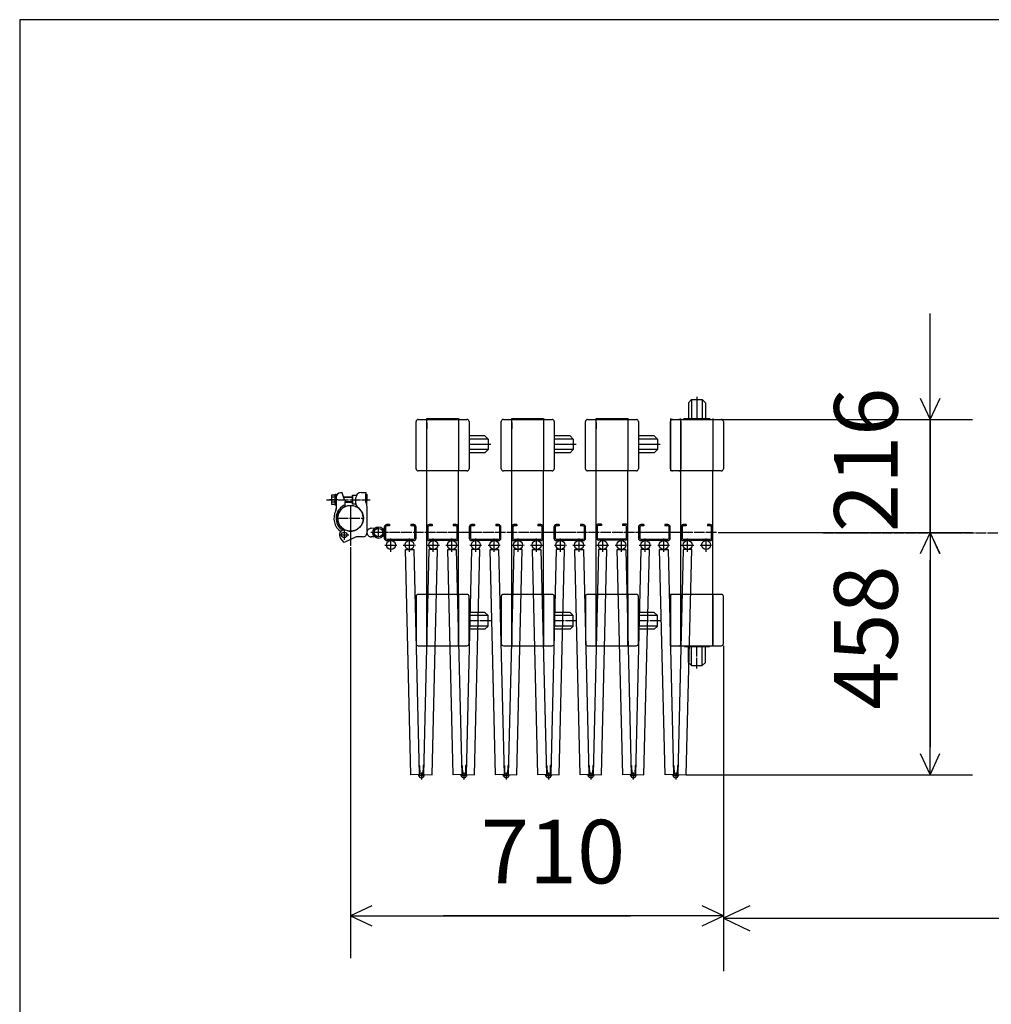
# Model space of a CAD drawing. Extents: x 490 to 14765, y 25 to 9442.
# Drawn here: x 490 to 2324, y 7584 to 9442 of the extents above; entities that cross this region are included whole.
import ezdxf

# ---------------------------------------------------------------- set-up
doc = ezdxf.new("R2010")
doc.units = 0
doc.header["$MEASUREMENT"] = 0
doc.linetypes.add('BORDER', pattern=[22, 20, -1, 0, -1])
doc.layers.get('0').update_dxf_attribs({"linetype": 'CONTINUOUS'})
doc.layers.add('寸法線', color=7, linetype='CONTINUOUS')
doc.layers.add('ﾚｲﾔｰ1', color=7, linetype='CONTINUOUS')
doc.styles.get("Standard").update_dxf_attribs({"font": 'txt', "bigfont": 'extfont'})
doc.dimstyles.new('VELDIM0', dxfattribs={"dimtxt": 119.944447, "dimasz": 40, "dimexe": 80, "dimexo": 0.0625, "dimgap": 0.09, "dimtad": 0, "dimdec": 3, "dimdsep": 46, "dimtxsty": 'STANDARD', "dimcen": 0.09, "dimdle": 200, "dimadec": 0, "dimazin": 0, "dimtfac": 1, "dimtdec": 4, "dimtofl": 0, "dimtmove": 0, "dimatfit": 3, "dimfxl": 1, "dimtolj": 1, "dimtzin": 0, "dimarcsym": 0})
doc.dimstyles.new('VELDIM1', dxfattribs={"dimtxt": 149.930553, "dimasz": 50, "dimexe": 100, "dimexo": 0.0625, "dimgap": 0.09, "dimtad": 0, "dimdec": 3, "dimdsep": 46, "dimtxsty": 'STANDARD', "dimcen": 0.09, "dimdle": 250, "dimadec": 0, "dimazin": 0, "dimtfac": 1, "dimtdec": 4, "dimtofl": 0, "dimtmove": 0, "dimatfit": 3, "dimfxl": 1, "dimtolj": 1, "dimtzin": 0, "dimarcsym": 0})

# ---------------------------------------------------------------- blocks, each defined once
blk = doc.blocks.new('CLUMP37')
at = {"layer": 'ﾚｲﾔｰ1'}
for p, q in [((1738, 8484.9), (1738, 8464.1)), ((1740.3, 8484.9), (1740.3, 8464.1)), ((1748, 8489.5), (1742.6, 8489.5)), ((1748, 8487.2), (1742.6, 8487.2)), ((1748, 8489.5), (1748, 8487.2)), ((1788, 8489.5), (1788, 8487.2)), ((1793.4, 8489.5), (1788, 8489.5)), ((1793.4, 8487.2), (1788, 8487.2)), ((1795.7, 8464.1), (1795.7, 8484.9)), ((1798, 8464.1), (1798, 8484.9)), ((1742.6, 8461.8), (1793.4, 8461.8)), ((1793.4, 8459.5), (1742.6, 8459.5))]:
    blk.add_line(p, q, dxfattribs=at)
for centre, radius, start, end in [((1742.6, 8484.9), 4.6, 90, 180), ((1742.6, 8484.9), 2.3, 90, 180), ((1793.4, 8484.9), 4.6, 0, 90), ((1793.4, 8484.9), 2.3, 0, 90), ((1742.6, 8464.1), 4.6, 180, 270), ((1742.6, 8464.1), 2.3, 180, 270), ((1793.4, 8464.1), 4.6, 270, 0), ((1793.4, 8464.1), 2.3, 270, 0)]:
    blk.add_arc(centre, radius, start, end, dxfattribs=at)
blk = doc.blocks.new('CLUMP38')
at = {"layer": 'ﾚｲﾔｰ1'}
for p, q in [((1658, 8484.9), (1658, 8464.1)), ((1660.3, 8484.9), (1660.3, 8464.1)), ((1668, 8489.5), (1662.6, 8489.5)), ((1668, 8487.2), (1662.6, 8487.2)), ((1668, 8489.5), (1668, 8487.2)), ((1708, 8489.5), (1708, 8487.2)), ((1713.4, 8489.5), (1708, 8489.5)), ((1713.4, 8487.2), (1708, 8487.2)), ((1715.7, 8464.1), (1715.7, 8484.9)), ((1718, 8464.1), (1718, 8484.9)), ((1662.6, 8461.8), (1713.4, 8461.8)), ((1713.4, 8459.5), (1662.6, 8459.5))]:
    blk.add_line(p, q, dxfattribs=at)
for centre, radius, start, end in [((1662.6, 8484.9), 4.6, 90, 180), ((1662.6, 8484.9), 2.3, 90, 180), ((1713.4, 8484.9), 4.6, 0, 90), ((1713.4, 8484.9), 2.3, 0, 90), ((1662.6, 8464.1), 4.6, 180, 270), ((1662.6, 8464.1), 2.3, 180, 270), ((1713.4, 8464.1), 4.6, 270, 0), ((1713.4, 8464.1), 2.3, 270, 0)]:
    blk.add_arc(centre, radius, start, end, dxfattribs=at)
blk = doc.blocks.new('CLUMP39')
at = {"layer": 'ﾚｲﾔｰ1'}
for p, q in [((1498.3, 8484.9), (1498.3, 8464.1)), ((1500.6, 8484.9), (1500.6, 8464.1)), ((1508.3, 8489.5), (1502.9, 8489.5)), ((1508.3, 8487.2), (1502.9, 8487.2)), ((1508.3, 8489.5), (1508.3, 8487.2)), ((1548.3, 8489.5), (1548.3, 8487.2)), ((1553.7, 8489.5), (1548.3, 8489.5)), ((1553.7, 8487.2), (1548.3, 8487.2)), ((1556, 8464.1), (1556, 8484.9)), ((1558.3, 8464.1), (1558.3, 8484.9)), ((1502.9, 8461.8), (1553.7, 8461.8)), ((1553.7, 8459.5), (1502.9, 8459.5))]:
    blk.add_line(p, q, dxfattribs=at)
for centre, radius, start, end in [((1502.9, 8484.9), 4.6, 90, 180), ((1502.9, 8484.9), 2.3, 90, 180), ((1553.7, 8484.9), 4.6, 0, 90), ((1553.7, 8484.9), 2.3, 0, 90), ((1502.9, 8464.1), 4.6, 180, 270), ((1502.9, 8464.1), 2.3, 180, 270), ((1553.7, 8464.1), 4.6, 270, 0), ((1553.7, 8464.1), 2.3, 270, 0)]:
    blk.add_arc(centre, radius, start, end, dxfattribs=at)
blk = doc.blocks.new('CLUMP40')
at = {"layer": 'ﾚｲﾔｰ1'}
for p, q in [((1588, 8490.5), (1582.6, 8490.5)), ((1588, 8490.5), (1588, 8488.2)), ((1628, 8490.5), (1628, 8488.2)), ((1633.4, 8490.5), (1628, 8490.5)), ((1578, 8485.9), (1578, 8465.1)), ((1580.3, 8485.9), (1580.3, 8465.1)), ((1588, 8488.2), (1582.6, 8488.2)), ((1633.4, 8488.2), (1628, 8488.2)), ((1635.7, 8465.1), (1635.7, 8485.9)), ((1638, 8465.1), (1638, 8485.9)), ((1582.6, 8462.8), (1633.4, 8462.8)), ((1633.4, 8460.5), (1582.6, 8460.5))]:
    blk.add_line(p, q, dxfattribs=at)
for centre, radius, start, end in [((1582.6, 8485.9), 4.6, 90, 180), ((1633.4, 8485.9), 4.6, 0, 90), ((1582.6, 8485.9), 2.3, 90, 180), ((1633.4, 8485.9), 2.3, 0, 90), ((1582.6, 8465.1), 4.6, 180, 270), ((1582.6, 8465.1), 2.3, 180, 270), ((1633.4, 8465.1), 4.6, 270, 0), ((1633.4, 8465.1), 2.3, 270, 0)]:
    blk.add_arc(centre, radius, start, end, dxfattribs=at)
blk = doc.blocks.new('CLUMP41')
at = {"layer": 'ﾚｲﾔｰ1'}
for p, q in [((1178.3, 8484.9), (1178.3, 8464.1)), ((1180.6, 8484.9), (1180.6, 8464.1)), ((1188.3, 8489.5), (1182.9, 8489.5)), ((1188.3, 8487.2), (1182.9, 8487.2)), ((1188.3, 8489.5), (1188.3, 8487.2)), ((1228.3, 8489.5), (1228.3, 8487.2)), ((1233.7, 8489.5), (1228.3, 8489.5)), ((1233.7, 8487.2), (1228.3, 8487.2)), ((1236, 8464.1), (1236, 8484.9)), ((1238.3, 8464.1), (1238.3, 8484.9)), ((1182.9, 8461.8), (1233.7, 8461.8)), ((1233.7, 8459.5), (1182.9, 8459.5))]:
    blk.add_line(p, q, dxfattribs=at)
for centre, radius, start, end in [((1182.9, 8484.9), 4.6, 90, 180), ((1182.9, 8484.9), 2.3, 90, 180), ((1233.7, 8484.9), 4.6, 0, 90), ((1233.7, 8484.9), 2.3, 0, 90), ((1182.9, 8464.1), 4.6, 180, 270), ((1182.9, 8464.1), 2.3, 180, 270), ((1233.7, 8464.1), 4.6, 270, 0), ((1233.7, 8464.1), 2.3, 270, 0)]:
    blk.add_arc(centre, radius, start, end, dxfattribs=at)
blk = doc.blocks.new('CLUMP42')
at = {"layer": 'ﾚｲﾔｰ1'}
for p, q in [((1238.3, 8595), (1238.3, 8684)), ((1242.3, 8688), (1258.3, 8688)), ((1258.3, 8689.5), (1318.3, 8689.5)), ((1258.3, 8688), (1258.3, 8689.5)), ((1258.3, 8688), (1318.3, 8688)), ((1258.3, 8591), (1258.3, 8688)), ((1258.3, 8682), (1258.3, 8670.5)), ((1258.3, 8670.5), (1258.3, 8682)), ((1318.3, 8689.5), (1318.3, 8688)), ((1318.3, 8688), (1318.3, 8591)), ((1318.3, 8688), (1334.3, 8688)), ((1320.1, 8688), (1318.3, 8688)), ((1318.3, 8688), (1318.3, 8591)), ((1338.3, 8684), (1338.3, 8595)), ((1338.3, 8663.3), (1338.3, 8615.2)), ((1368.1, 8657), (1338.3, 8657)), ((1374.1, 8651), (1338.3, 8651)), ((1379.4, 8641), (1338.3, 8641)), ((1368.1, 8657), (1374.1, 8651)), ((1374.1, 8651), (1374.1, 8631)), ((1374.1, 8631), (1338.3, 8631)), ((1368.1, 8625), (1338.3, 8625)), ((1368.1, 8625), (1374.1, 8631)), ((1258.3, 8591), (1242.3, 8591)), ((1318.3, 8591), (1258.3, 8591)), ((1258.3, 8358), (1258.3, 8591)), ((1334.3, 8591), (1318.3, 8591)), ((1318.3, 8358), (1318.3, 8591)), ((1238.3, 8354), (1238.3, 8265)), ((1258.3, 8358), (1242.3, 8358)), ((1258.3, 8358), (1258.3, 8261)), ((1318.3, 8358), (1258.3, 8358)), ((1258.3, 8261), (1258.3, 8358)), ((1258.3, 8339.5), (1258.3, 8351)), ((1258.3, 8351), (1258.3, 8339.5)), ((1318.3, 8261), (1318.3, 8358)), ((1334.3, 8358), (1318.3, 8358)), ((1318.3, 8358), (1318.3, 8261)), ((1338.3, 8265), (1338.3, 8354)), ((1338.3, 8288.3), (1338.3, 8332.2)), ((1338.3, 8288.3), (1338.3, 8332.2)), ((1368.1, 8324), (1338.3, 8324)), ((1368.1, 8324), (1374.1, 8318)), ((1374.1, 8318), (1338.3, 8318)), ((1374.1, 8298), (1374.1, 8318)), ((1374.1, 8298), (1338.3, 8298)), ((1368.1, 8292), (1338.3, 8292)), ((1368.1, 8292), (1374.1, 8298)), ((1242.3, 8261), (1258.3, 8261)), ((1258.3, 8261), (1258.3, 8259.5)), ((1258.3, 8259.5), (1258.3, 8261)), ((1258.3, 8261), (1318.3, 8261)), ((1318.3, 8261), (1334.3, 8261)), ((1318.3, 8261), (1318.3, 8259.5))]:
    blk.add_line(p, q, dxfattribs=at)
at = {"layer": 'ﾚｲﾔｰ1', "color": 3, "linetype": 'BORDER'}
blk.add_line((1379.4, 8308), (1338.3, 8308), dxfattribs=at)
at = {"layer": 'ﾚｲﾔｰ1'}
for centre, start, end in [((1242.3, 8684), 90, 180), ((1334.3, 8684), 0, 90), ((1242.3, 8595), 180, 270), ((1334.3, 8595), 270, 0), ((1242.3, 8354), 90, 180), ((1334.3, 8354), 0, 90), ((1242.3, 8265), 180, 270), ((1334.3, 8265), 270, 0)]:
    blk.add_arc(centre, 4, start, end, dxfattribs=at)
blk = doc.blocks.new('CLUMP43')
at = {"layer": 'ﾚｲﾔｰ1'}
for p, q in [((1399, 8595), (1399, 8684)), ((1403, 8688), (1419, 8688)), ((1419, 8689.5), (1479, 8689.5)), ((1419, 8688), (1419, 8689.5)), ((1419, 8688), (1479, 8688)), ((1419, 8591), (1419, 8688)), ((1419, 8682), (1419, 8670.5)), ((1419, 8670.5), (1419, 8682)), ((1479, 8689.5), (1479, 8688)), ((1479, 8688), (1479, 8591)), ((1479, 8688), (1495, 8688)), ((1480.8, 8688), (1479, 8688)), ((1479, 8688), (1479, 8591)), ((1499, 8684), (1499, 8595)), ((1499, 8663.3), (1499, 8615.2)), ((1528.8, 8657), (1499, 8657)), ((1534.8, 8651), (1499, 8651)), ((1540.1, 8641), (1499, 8641)), ((1528.8, 8657), (1534.8, 8651)), ((1534.8, 8651), (1534.8, 8631)), ((1534.8, 8631), (1499, 8631)), ((1528.8, 8625), (1499, 8625)), ((1528.8, 8625), (1534.8, 8631)), ((1419, 8591), (1403, 8591)), ((1479, 8591), (1419, 8591)), ((1419, 8358), (1419, 8591)), ((1495, 8591), (1479, 8591)), ((1479, 8358), (1479, 8591)), ((1399, 8354), (1399, 8265)), ((1419, 8358), (1403, 8358)), ((1419, 8358), (1419, 8261)), ((1479, 8358), (1419, 8358)), ((1419, 8261), (1419, 8358)), ((1419, 8339.5), (1419, 8351)), ((1419, 8351), (1419, 8339.5)), ((1479, 8261), (1479, 8358)), ((1495, 8358), (1479, 8358)), ((1479, 8358), (1479, 8261)), ((1499, 8265), (1499, 8354)), ((1499, 8288.3), (1499, 8332.2)), ((1499, 8288.3), (1499, 8332.2)), ((1528.8, 8324), (1499, 8324)), ((1528.8, 8324), (1534.8, 8318)), ((1534.8, 8318), (1499, 8318)), ((1534.8, 8298), (1534.8, 8318)), ((1534.8, 8298), (1499, 8298)), ((1528.8, 8292), (1499, 8292)), ((1528.8, 8292), (1534.8, 8298)), ((1403, 8261), (1419, 8261)), ((1419, 8261), (1419, 8259.5)), ((1419, 8259.5), (1419, 8261)), ((1419, 8261), (1479, 8261)), ((1479, 8261), (1495, 8261)), ((1479, 8261), (1479, 8259.5))]:
    blk.add_line(p, q, dxfattribs=at)
at = {"layer": 'ﾚｲﾔｰ1', "color": 3, "linetype": 'BORDER'}
blk.add_line((1540.1, 8308), (1499, 8308), dxfattribs=at)
at = {"layer": 'ﾚｲﾔｰ1'}
for centre, start, end in [((1403, 8684), 90, 180), ((1495, 8684), 0, 90), ((1403, 8595), 180, 270), ((1495, 8595), 270, 0), ((1403, 8354), 90, 180), ((1495, 8354), 0, 90), ((1403, 8265), 180, 270), ((1495, 8265), 270, 0)]:
    blk.add_arc(centre, 4, start, end, dxfattribs=at)
blk = doc.blocks.new('CLUMP44')
at = {"layer": 'ﾚｲﾔｰ1'}
for p, q in [((1558, 8595), (1558, 8684)), ((1562, 8688), (1578, 8688)), ((1578, 8689.5), (1638, 8689.5)), ((1578, 8688), (1578, 8689.5)), ((1578, 8688), (1638, 8688)), ((1578, 8591), (1578, 8688)), ((1578, 8682), (1578, 8670.5)), ((1578, 8670.5), (1578, 8682)), ((1638, 8689.5), (1638, 8688)), ((1638, 8688), (1638, 8591)), ((1638, 8688), (1654, 8688)), ((1639.8, 8688), (1638, 8688)), ((1638, 8688), (1638, 8591)), ((1658, 8684), (1658, 8595)), ((1658, 8663.3), (1658, 8615.2)), ((1687.9, 8657), (1658, 8657)), ((1693.9, 8651), (1658, 8651)), ((1699.2, 8641), (1658, 8641)), ((1687.9, 8657), (1693.9, 8651)), ((1693.9, 8651), (1693.9, 8631)), ((1693.9, 8631), (1658, 8631)), ((1687.9, 8625), (1658, 8625)), ((1687.9, 8625), (1693.9, 8631)), ((1578, 8591), (1562, 8591)), ((1638, 8591), (1578, 8591)), ((1578, 8358), (1578, 8591)), ((1654, 8591), (1638, 8591)), ((1638, 8358), (1638, 8591)), ((1558, 8354), (1558, 8265)), ((1578, 8358), (1562, 8358)), ((1578, 8358), (1578, 8261)), ((1638, 8358), (1578, 8358)), ((1578, 8261), (1578, 8358)), ((1578, 8339.5), (1578, 8351)), ((1578, 8351), (1578, 8339.5)), ((1638, 8261), (1638, 8358)), ((1654, 8358), (1638, 8358)), ((1638, 8358), (1638, 8261)), ((1658, 8265), (1658, 8354)), ((1658, 8288.3), (1658, 8332.2)), ((1658, 8288.3), (1658, 8332.2)), ((1687.9, 8324), (1658, 8324)), ((1687.9, 8324), (1693.9, 8318)), ((1693.9, 8318), (1658, 8318)), ((1693.9, 8298), (1693.9, 8318)), ((1693.9, 8298), (1658, 8298)), ((1687.9, 8292), (1658, 8292)), ((1687.9, 8292), (1693.9, 8298)), ((1562, 8261), (1578, 8261)), ((1578, 8261), (1578, 8259.5)), ((1578, 8259.5), (1578, 8261)), ((1578, 8261), (1638, 8261)), ((1638, 8261), (1654, 8261)), ((1638, 8261), (1638, 8259.5))]:
    blk.add_line(p, q, dxfattribs=at)
at = {"layer": 'ﾚｲﾔｰ1', "color": 3, "linetype": 'BORDER'}
blk.add_line((1699.2, 8308), (1658, 8308), dxfattribs=at)
at = {"layer": 'ﾚｲﾔｰ1'}
for centre, start, end in [((1562, 8684), 90, 180), ((1654, 8684), 0, 90), ((1562, 8595), 180, 270), ((1654, 8595), 270, 0), ((1562, 8354), 90, 180), ((1654, 8354), 0, 90), ((1562, 8265), 180, 270), ((1654, 8265), 270, 0)]:
    blk.add_arc(centre, 4, start, end, dxfattribs=at)
blk = doc.blocks.new('CLUMP113')
at = {"layer": 'ﾚｲﾔｰ1'}
for p, q in [((1418.3, 8484.9), (1418.3, 8464.1)), ((1420.6, 8484.9), (1420.6, 8464.1)), ((1428.3, 8489.5), (1422.9, 8489.5)), ((1428.3, 8487.2), (1422.9, 8487.2)), ((1428.3, 8489.5), (1428.3, 8487.2)), ((1468.3, 8489.5), (1468.3, 8487.2)), ((1473.7, 8489.5), (1468.3, 8489.5)), ((1473.7, 8487.2), (1468.3, 8487.2)), ((1476, 8464.1), (1476, 8484.9)), ((1478.3, 8464.1), (1478.3, 8484.9)), ((1422.9, 8461.8), (1473.7, 8461.8)), ((1473.7, 8459.5), (1422.9, 8459.5))]:
    blk.add_line(p, q, dxfattribs=at)
for centre, radius, start, end in [((1422.9, 8484.9), 4.6, 90, 180), ((1422.9, 8484.9), 2.3, 90, 180), ((1473.7, 8484.9), 4.6, 0, 90), ((1473.7, 8484.9), 2.3, 0, 90), ((1422.9, 8464.1), 4.6, 180, 270), ((1422.9, 8464.1), 2.3, 180, 270), ((1473.7, 8464.1), 4.6, 270, 0), ((1473.7, 8464.1), 2.3, 270, 0)]:
    blk.add_arc(centre, radius, start, end, dxfattribs=at)
blk = doc.blocks.new('CLUMP112')
at = {"layer": 'ﾚｲﾔｰ1', "color": 3, "linetype": 'BORDER'}
for p, q in [((1385.5, 8438.4), (1385.5, 8463.6)), ((1430.8, 8438.4), (1430.8, 8463.6)), ((1374.1, 8451), (1397, 8451)), ((1419.3, 8451), (1442.2, 8451)), ((1414.4, 8015.4), (1402.1, 8015.4)), ((1408.3, 8022), (1408.3, 8008.8))]:
    blk.add_line(p, q, dxfattribs=at)
at = {"layer": 'ﾚｲﾔｰ1'}
for p, q in [((1378, 8442.3), (1394, 8442.7)), ((1388.2, 8017.4), (1378, 8442.3)), ((1394, 8442.7), (1404.2, 8017.8)), ((1422.6, 8442.7), (1412.3, 8017.8)), ((1438.6, 8442.3), (1422.6, 8442.7)), ((1428.3, 8017.4), (1438.6, 8442.3)), ((1403.8, 8035.3), (1405, 8035.3)), ((1405, 8035.3), (1405.4, 8017.9)), ((1411.6, 8035.3), (1411.1, 8017.9)), ((1412.8, 8035.3), (1411.6, 8035.3)), ((1404.2, 8017.8), (1388.2, 8017.4)), ((1412.3, 8017.8), (1428.3, 8017.4))]:
    blk.add_line(p, q, dxfattribs=at)
for centre, radius in [((1385.8, 8451), 8.5), ((1430.8, 8451), 8.5), ((1408.3, 8015.4), 4)]:
    blk.add_circle(centre, radius, dxfattribs=at)
blk.add_blockref('CLUMP113', (0, 0))
blk = doc.blocks.new('CLUMP115')
at = {"layer": 'ﾚｲﾔｰ1'}
for p, q in [((1338.5, 8484.9), (1338.5, 8464.1)), ((1340.8, 8484.9), (1340.8, 8464.1)), ((1348.5, 8489.5), (1343.1, 8489.5)), ((1348.5, 8487.2), (1343.1, 8487.2)), ((1348.5, 8489.5), (1348.5, 8487.2)), ((1388.5, 8489.5), (1388.5, 8487.2)), ((1393.9, 8489.5), (1388.5, 8489.5)), ((1393.9, 8487.2), (1388.5, 8487.2)), ((1396.2, 8464.1), (1396.2, 8484.9)), ((1398.5, 8464.1), (1398.5, 8484.9)), ((1343.1, 8461.8), (1393.9, 8461.8)), ((1393.9, 8459.5), (1343.1, 8459.5))]:
    blk.add_line(p, q, dxfattribs=at)
for centre, radius, start, end in [((1343.1, 8484.9), 4.6, 90, 180), ((1343.1, 8484.9), 2.3, 90, 180), ((1393.9, 8484.9), 4.6, 0, 90), ((1393.9, 8484.9), 2.3, 0, 90), ((1343.1, 8464.1), 4.6, 180, 270), ((1343.1, 8464.1), 2.3, 180, 270), ((1393.9, 8464.1), 4.6, 270, 0), ((1393.9, 8464.1), 2.3, 270, 0)]:
    blk.add_arc(centre, radius, start, end, dxfattribs=at)
blk = doc.blocks.new('CLUMP114')
at = {"layer": 'ﾚｲﾔｰ1', "color": 3, "linetype": 'BORDER'}
for p, q in [((1305.8, 8438.4), (1305.8, 8463.6)), ((1351, 8438.4), (1351, 8463.6)), ((1294.3, 8451), (1317.2, 8451)), ((1339.5, 8451), (1362.4, 8451)), ((1334.7, 8015.4), (1322.3, 8015.4)), ((1328.5, 8022), (1328.5, 8008.8))]:
    blk.add_line(p, q, dxfattribs=at)
at = {"layer": 'ﾚｲﾔｰ1'}
for p, q in [((1298.2, 8442.3), (1314.2, 8442.7)), ((1308.4, 8017.4), (1298.2, 8442.3)), ((1314.2, 8442.7), (1324.4, 8017.8)), ((1342.8, 8442.7), (1332.6, 8017.8)), ((1358.8, 8442.3), (1342.8, 8442.7)), ((1348.6, 8017.4), (1358.8, 8442.3)), ((1324, 8035.3), (1325.2, 8035.3)), ((1325.2, 8035.3), (1325.6, 8017.9)), ((1331.8, 8035.3), (1331.4, 8017.9)), ((1333, 8035.3), (1331.8, 8035.3)), ((1324.4, 8017.8), (1308.4, 8017.4)), ((1332.6, 8017.8), (1348.6, 8017.4))]:
    blk.add_line(p, q, dxfattribs=at)
for centre, radius in [((1306, 8451), 8.5), ((1351, 8451), 8.5), ((1328.5, 8015.4), 4)]:
    blk.add_circle(centre, radius, dxfattribs=at)
blk.add_blockref('CLUMP115', (0, 0))
blk = doc.blocks.new('CLUMP117')
at = {"layer": 'ﾚｲﾔｰ1'}
for p, q in [((1258.3, 8484.9), (1258.3, 8464.1)), ((1260.6, 8484.9), (1260.6, 8464.1)), ((1268.3, 8489.5), (1262.9, 8489.5)), ((1268.3, 8487.2), (1262.9, 8487.2)), ((1268.3, 8489.5), (1268.3, 8487.2)), ((1308.3, 8489.5), (1308.3, 8487.2)), ((1313.7, 8489.5), (1308.3, 8489.5)), ((1313.7, 8487.2), (1308.3, 8487.2)), ((1316, 8464.1), (1316, 8484.9)), ((1318.3, 8464.1), (1318.3, 8484.9)), ((1262.9, 8461.8), (1313.7, 8461.8)), ((1313.7, 8459.5), (1262.9, 8459.5))]:
    blk.add_line(p, q, dxfattribs=at)
for centre, radius, start, end in [((1262.9, 8484.9), 4.6, 90, 180), ((1262.9, 8484.9), 2.3, 90, 180), ((1313.7, 8484.9), 4.6, 0, 90), ((1313.7, 8484.9), 2.3, 0, 90), ((1262.9, 8464.1), 4.6, 180, 270), ((1262.9, 8464.1), 2.3, 180, 270), ((1313.7, 8464.1), 4.6, 270, 0), ((1313.7, 8464.1), 2.3, 270, 0)]:
    blk.add_arc(centre, radius, start, end, dxfattribs=at)
blk = doc.blocks.new('CLUMP116')
at = {"layer": 'ﾚｲﾔｰ1', "color": 3, "linetype": 'BORDER'}
for p, q in [((1225.5, 8438.4), (1225.5, 8463.6)), ((1270.8, 8438.4), (1270.8, 8463.6)), ((1214.1, 8451), (1237, 8451)), ((1259.3, 8451), (1282.2, 8451)), ((1254.4, 8015.4), (1242.1, 8015.4)), ((1248.3, 8022), (1248.3, 8008.8))]:
    blk.add_line(p, q, dxfattribs=at)
at = {"layer": 'ﾚｲﾔｰ1'}
for p, q in [((1218, 8442.3), (1234, 8442.7)), ((1228.2, 8017.4), (1218, 8442.3)), ((1234, 8442.7), (1244.2, 8017.8)), ((1262.6, 8442.7), (1252.3, 8017.8)), ((1278.6, 8442.3), (1262.6, 8442.7)), ((1268.3, 8017.4), (1278.6, 8442.3)), ((1243.8, 8035.3), (1245, 8035.3)), ((1245, 8035.3), (1245.4, 8017.9)), ((1251.5, 8035.3), (1251.1, 8017.9)), ((1252.7, 8035.3), (1251.5, 8035.3)), ((1244.2, 8017.8), (1228.2, 8017.4)), ((1252.3, 8017.8), (1268.3, 8017.4))]:
    blk.add_line(p, q, dxfattribs=at)
for centre, radius in [((1225.8, 8451), 8.5), ((1270.8, 8451), 8.5), ((1248.3, 8015.4), 4)]:
    blk.add_circle(centre, radius, dxfattribs=at)
blk.add_blockref('CLUMP117', (0, 0))
blk = doc.blocks.new('*D128')
at = {"color": 0}
for p, q in [((1114.5, 8446.2), (1114.5, 7671.4)), ((1818.3, 8261), (1818.3, 7671.4)), ((1154.5, 7770.1), (1114.5, 7751.4)), ((1818.3, 7751.4), (1778.3, 7770.1)), ((1114.5, 7751.4), (1642.8, 7751.4)), ((1114.5, 7751.4), (1290, 7751.4)), ((1114.5, 7751.4), (1314.5, 7751.4)), ((1114.5, 7751.4), (1154.5, 7732.7)), ((1818.3, 7751.4), (1290, 7751.4)), ((1818.3, 7751.4), (1618.3, 7751.4)), ((1818.3, 7751.4), (1642.8, 7751.4)), ((1778.3, 7732.7), (1818.3, 7751.4))]:
    blk.add_line(p, q, dxfattribs=at)
blk.add_text('710', height=119.94, dxfattribs=at).set_placement((1360.5, 7812.6))
blk = doc.blocks.new('*D193')
at = {"color": 0}
for p, q in [((1808.3, 8474.5), (2288.3, 8474.5)), ((2208.3, 8474.5), (2189.6, 8434.5)), ((2208.3, 8474.5), (2208.3, 8422.4)), ((2208.3, 8474.5), (2208.3, 8069.6)), ((2208.3, 8474.5), (2208.3, 8274.5)), ((2227, 8434.5), (2208.3, 8474.5)), ((2208.3, 8017.4), (2208.3, 8422.4)), ((2208.3, 8017.4), (2208.3, 8217.4)), ((2208.3, 8017.4), (2208.3, 8069.6)), ((2189.6, 8057.4), (2208.3, 8017.4)), ((2208.3, 8017.4), (2227, 8057.4)), ((1748.3, 8017.4), (2288.3, 8017.4))]:
    blk.add_line(p, q, dxfattribs=at)
blk.add_text('458', height=119.94, rotation=90, dxfattribs=at).set_placement((2147.1, 8140.1))
blk = doc.blocks.new('*D194')
at = {"color": 0}
for p, q in [((2208.5, 8688), (2208.5, 8888)), ((2208.5, 8474.5), (2208.5, 8757.6)), ((2208.5, 8688), (2208.5, 8757.6)), ((2189.8, 8728), (2208.5, 8688)), ((2208.5, 8688), (2227.2, 8728)), ((1814.3, 8688), (2288.5, 8688)), ((2208.5, 8688), (2208.5, 8404.9)), ((1814.3, 8474.5), (2288.5, 8474.5)), ((2208.5, 8474.5), (2189.8, 8434.5)), ((2208.5, 8474.5), (2208.5, 8404.9)), ((2208.5, 8474.5), (2208.5, 8274.5)), ((2227.2, 8434.5), (2208.5, 8474.5))]:
    blk.add_line(p, q, dxfattribs=at)
blk.add_text('216', height=119.94, rotation=90, dxfattribs=at).set_placement((2147.3, 8475.4))
blk = doc.blocks.new('*D245')
at = {"color": 0}
for p, q in [((1818.3, 8261), (1818.3, 7646.7)), ((12465.3, 8264.6), (12465.3, 7646.7)), ((1868.3, 7770.1), (1818.3, 7746.7)), ((12465.3, 7746.7), (12415.3, 7770.1)), ((1818.3, 7746.7), (7450.4, 7746.7)), ((1818.3, 7746.7), (6833.1, 7746.7)), ((1818.3, 7746.7), (2068.3, 7746.7)), ((1818.3, 7746.7), (1868.3, 7723.3)), ((12465.3, 7746.7), (6833.1, 7746.7)), ((12465.3, 7746.7), (7450.4, 7746.7)), ((12465.3, 7746.7), (12215.3, 7746.7)), ((12415.3, 7723.3), (12465.3, 7746.7))]:
    blk.add_line(p, q, dxfattribs=at)
blk.add_text('10360', height=149.93, dxfattribs=at).set_placement((6921.3, 7823.2))

msp = doc.modelspace()

# ---------------------------------------------------------------- linework, layer by layer
at = {"layer": 'ﾚｲﾔｰ1'}
for p, q in [((14619.635, 9442.2708), (490.0175, 9442.2708)), ((490.0175, 9442.2708), (490.0175, 24.9499)), ((1752.2675, 8719.3763), (1758.2675, 8725.3763)), ((1752.2675, 8719.3763), (1752.2675, 8689.4962)), ((1758.2675, 8725.3763), (1778.2675, 8725.3763)), ((1758.2675, 8725.3763), (1758.2675, 8689.4962)), ((1768.2675, 8730.6754), (1768.2675, 8689.4962)), ((1778.2675, 8725.3763), (1778.2675, 8689.4962)), ((1784.2675, 8719.3763), (1778.2675, 8725.3763)), ((1784.2675, 8719.3763), (1784.2675, 8689.4962)), ((1718.2675, 8689.4962), (1718.2675, 8687.9962)), ((1718.2675, 8687.9962), (1718.2675, 8590.9962)), ((1718.2675, 8687.9962), (1718.2675, 8590.9962)), ((1720.0675, 8687.9962), (1718.2675, 8687.9962)), ((1718.2675, 8687.9962), (1734.2676, 8687.9962)), ((1718.2675, 8594.9962), (1718.2675, 8683.9962)), ((1722.2675, 8687.9962), (1738.2675, 8687.9962)), ((1738.2675, 8687.9962), (1738.2675, 8689.4962)), ((1738.2675, 8687.9962), (1798.2675, 8687.9962)), ((1738.2675, 8590.9962), (1738.2675, 8687.9962)), ((1738.2675, 8683.9963), (1738.2675, 8594.9962)), ((1738.2675, 8681.9962), (1738.2675, 8670.4962)), ((1738.2675, 8670.4962), (1738.2675, 8681.9962)), ((1743.2775, 8689.4962), (1793.4775, 8689.4962)), ((1743.2775, 8689.4962), (1793.4775, 8689.4962)), ((1743.2775, 8687.9962), (1793.4775, 8687.9962)), ((1798.2675, 8689.4962), (1798.2675, 8687.9962)), ((1800.0675, 8687.9962), (1798.2675, 8687.9962)), ((1798.2675, 8687.9962), (1798.2675, 8590.9962)), ((1798.2675, 8687.9962), (1798.2675, 8590.9962)), ((1798.2675, 8687.9962), (1814.2676, 8687.9962)), ((1818.2675, 8683.9963), (1818.2675, 8594.9962)), ((1734.2675, 8590.9962), (1718.2675, 8590.9962)), ((1738.2675, 8590.9962), (1722.2675, 8590.9962)), ((1738.2675, 8357.9962), (1738.2675, 8590.9962)), ((1798.2675, 8590.9962), (1738.2675, 8590.9962)), ((1798.2675, 8357.9962), (1798.2675, 8590.9962)), ((1814.2675, 8590.9962), (1798.2675, 8590.9962)), ((1085.4175, 8526.0462), (1085.4175, 8547.0462)), ((1085.4175, 8547.0462), (1087.4175, 8547.0462)), ((1087.4175, 8547.0462), (1087.4175, 8526.0462)), ((1098.6859, 8549.5462), (1095.3359, 8549.5462)), ((1103.4175, 8536.5462), (1098.6859, 8549.5462)), ((1134.4175, 8550.0462), (1143.4175, 8550.0462)), ((1143.4175, 8550.0462), (1143.4175, 8547.0462)), ((1143.4175, 8547.0462), (1145.4175, 8547.0462)), ((1143.4175, 8531.9462), (1143.4175, 8547.0462)), ((1145.4175, 8547.0462), (1145.4175, 8534.6462)), ((1090.4175, 8536.5462), (1074.9175, 8536.5462)), ((1078.4175, 8543.4462), (1078.4175, 8529.6462)), ((1079.3175, 8545.7462), (1085.4175, 8545.7462)), ((1085.4175, 8541.1462), (1079.3175, 8541.1462)), ((1085.4175, 8531.9462), (1079.3175, 8531.9462)), ((1085.4175, 8545.7462), (1085.4175, 8527.3462)), ((1087.4175, 8543.5462), (1087.4175, 8518.8233)), ((1118.4175, 8541.5462), (1101.5976, 8541.5462)), ((1118.4175, 8540.8462), (1101.8478, 8540.8462)), ((1103.6362, 8536.2422), (1104.6478, 8533.463)), ((1104.6478, 8523.7747), (1104.6478, 8533.463)), ((1118.4175, 8532.2462), (1104.6478, 8532.2462)), ((1118.4175, 8531.2462), (1104.6478, 8531.2462)), ((1118.4175, 8528.0462), (1118.4175, 8545.0462)), ((1118.4175, 8545.0462), (1125.7572, 8545.0462)), ((1118.4175, 8545.0462), (1118.4175, 8528.0462)), ((1124.4175, 8528.0462), (1118.4175, 8528.0462)), ((1124.4175, 8528.7462), (1124.4175, 8540.0462)), ((1143.3175, 8531.9462), (1145.4175, 8523.2462)), ((1143.4175, 8531.9462), (1143.4175, 8531.5319)), ((1145.4175, 8526.0462), (1145.4175, 8538.4462)), ((1085.4175, 8527.3462), (1079.3175, 8527.3462)), ((1087.4175, 8526.0462), (1085.4175, 8526.0462)), ((1114.4653, 8525.8462), (1114.4653, 8449.576)), ((1124.4175, 8521.7462), (1124.4175, 8521.8462)), ((1144.7416, 8526.0462), (1145.4175, 8526.0462)), ((1145.4175, 8523.3462), (1145.4175, 8508.5089)), ((1145.4175, 8508.5089), (1145.4175, 8473.5462)), ((1145.4175, 8494.8462), (1145.4175, 8480.0089)), ((1096.1346, 8481.3156), (1104.4346, 8479.0156)), ((1109.3277, 8477.7955), (1104.319, 8478.8789)), ((1145.4175, 8480.0089), (1145.4175, 8472.6462)), ((1167.4175, 8482.4962), (1153.0139, 8482.5462)), ((1167.9175, 8482.4962), (1153.5139, 8482.5462)), ((1102.4175, 8455.8211), (1095.8732, 8463.9026)), ((1125.4175, 8466.5462), (1102.4175, 8455.8211)), ((1138.4175, 8466.5462), (1125.4175, 8466.5462)), ((1167.4175, 8466.4962), (1152.9175, 8466.5462)), ((1167.9175, 8466.4962), (1153.4175, 8466.5462)), ((1114.4653, 8446.776), (1114.4653, 8446.1962)), ((1457.9809, 8442.306), (1473.9763, 8442.6913)), ((1468.2163, 8017.4292), (1457.9809, 8442.306)), ((1473.9763, 8442.6913), (1484.2116, 8017.8146)), ((1502.5651, 8442.6913), (1492.3297, 8017.8146)), ((1518.5605, 8442.306), (1502.5651, 8442.6913)), ((1508.3251, 8017.4292), (1518.5605, 8442.306)), ((1537.9809, 8442.306), (1553.9763, 8442.6913)), ((1548.2163, 8017.4292), (1537.9809, 8442.306)), ((1553.9763, 8442.6913), (1564.2116, 8017.8146)), ((1582.5651, 8442.6913), (1572.3297, 8017.8146)), ((1598.5605, 8442.306), (1582.5651, 8442.6913)), ((1588.3251, 8017.4292), (1598.5605, 8442.306)), ((1617.9809, 8442.306), (1633.9763, 8442.6913)), ((1628.2163, 8017.4292), (1617.9809, 8442.306)), ((1633.9763, 8442.6913), (1644.2116, 8017.8146)), ((1662.5651, 8442.6913), (1652.3297, 8017.8146)), ((1678.5605, 8442.306), (1662.5651, 8442.6913)), ((1668.3251, 8017.4292), (1678.5605, 8442.306)), ((1697.9809, 8442.306), (1713.9763, 8442.6913)), ((1708.2163, 8017.4292), (1697.9809, 8442.306)), ((1713.9763, 8442.6913), (1724.2116, 8017.8146)), ((1742.5651, 8442.6913), (1732.3297, 8017.8146)), ((1758.5605, 8442.306), (1742.5651, 8442.6913)), ((1748.3251, 8017.4292), (1758.5605, 8442.306)), ((1734.2675, 8357.9962), (1718.2675, 8357.9962)), ((1718.2675, 8357.9962), (1718.2675, 8260.9962)), ((1718.2675, 8260.9962), (1718.2675, 8357.9962)), ((1718.2675, 8353.9963), (1718.2675, 8264.9962)), ((1738.2675, 8357.9962), (1722.2675, 8357.9962)), ((1798.2675, 8357.9962), (1738.2675, 8357.9962)), ((1738.2675, 8357.9962), (1738.2675, 8260.9962)), ((1738.2675, 8260.9962), (1738.2675, 8357.9962)), ((1738.2675, 8264.9962), (1738.2675, 8353.9963)), ((1738.2675, 8339.4962), (1738.2675, 8350.9962)), ((1738.2675, 8350.9962), (1738.2675, 8339.4962)), ((1814.2675, 8357.9962), (1798.2675, 8357.9962)), ((1798.2675, 8357.9962), (1798.2675, 8260.9962)), ((1798.2675, 8260.9962), (1798.2675, 8357.9962)), ((1818.2675, 8264.9962), (1818.2675, 8353.9963)), ((1718.2675, 8260.9962), (1734.2677, 8260.9962)), ((1722.2675, 8260.9962), (1738.2675, 8260.9962)), ((1738.2675, 8259.4962), (1738.2675, 8260.9962)), ((1738.2675, 8260.9962), (1798.2675, 8260.9962)), ((1738.2675, 8260.9962), (1738.2675, 8259.4962)), ((1744.7675, 8260.9962), (1791.8275, 8260.9962)), ((1744.7675, 8260.9962), (1791.8275, 8260.9962)), ((1744.7675, 8259.4962), (1791.8275, 8259.4962)), ((1744.7675, 8259.4962), (1791.8275, 8259.4962)), ((1744.7675, 8259.4962), (1791.8275, 8259.4962)), ((1752.2675, 8229.616), (1752.2675, 8259.4962)), ((1758.2675, 8223.616), (1758.2675, 8259.4962)), ((1778.2675, 8223.616), (1778.2675, 8259.4962)), ((1784.2675, 8229.616), (1784.2675, 8259.4962)), ((1798.2675, 8260.9962), (1814.2677, 8260.9962)), ((1798.2675, 8260.9962), (1798.2675, 8259.4962)), ((1752.2675, 8229.616), (1758.2675, 8223.616)), ((1758.2675, 8223.616), (1778.2675, 8223.616)), ((1784.2675, 8229.616), (1778.2675, 8223.616)), ((1483.7902, 8035.3095), (1484.9898, 8035.3384)), ((1484.9898, 8035.3384), (1485.4089, 8017.9434)), ((1491.5515, 8035.3384), (1491.1325, 8017.9434)), ((1492.7512, 8035.3095), (1491.5515, 8035.3384)), ((1563.7902, 8035.3095), (1564.9898, 8035.3384)), ((1564.9898, 8035.3384), (1565.4089, 8017.9434)), ((1571.5515, 8035.3384), (1571.1325, 8017.9434)), ((1572.7512, 8035.3095), (1571.5515, 8035.3384)), ((1643.7902, 8035.3095), (1644.9898, 8035.3384)), ((1644.9898, 8035.3384), (1645.4089, 8017.9434)), ((1651.5515, 8035.3384), (1651.1325, 8017.9434)), ((1652.7512, 8035.3095), (1651.5515, 8035.3384)), ((1723.7902, 8035.3095), (1724.9898, 8035.3384)), ((1724.9898, 8035.3384), (1725.4089, 8017.9434)), ((1731.5515, 8035.3384), (1731.1325, 8017.9434)), ((1732.7512, 8035.3095), (1731.5515, 8035.3384)), ((1404.2116, 8017.8146), (1400.7127, 8017.7303)), ((1404.2116, 8017.8146), (1404.2719, 8015.3152)), ((1412.3297, 8017.8146), (1412.2695, 8015.3153)), ((1412.3297, 8017.8146), (1415.8287, 8017.7303)), ((1484.2116, 8017.8146), (1468.2163, 8017.4292)), ((1484.2116, 8017.8146), (1480.7127, 8017.7303)), ((1484.2116, 8017.8146), (1484.2719, 8015.3152)), ((1492.3297, 8017.8146), (1492.2695, 8015.3153)), ((1492.3297, 8017.8146), (1508.3251, 8017.4292)), ((1492.3297, 8017.8146), (1495.8287, 8017.7303)), ((1564.2116, 8017.8146), (1548.2163, 8017.4292)), ((1564.2116, 8017.8146), (1560.7127, 8017.7303)), ((1564.2116, 8017.8146), (1564.2719, 8015.3152)), ((1572.3297, 8017.8146), (1572.2695, 8015.3153)), ((1572.3297, 8017.8146), (1588.3251, 8017.4292)), ((1572.3297, 8017.8146), (1575.8287, 8017.7303)), ((1644.2116, 8017.8146), (1628.2163, 8017.4292)), ((1644.2116, 8017.8146), (1640.7127, 8017.7303)), ((1644.2116, 8017.8146), (1644.2719, 8015.3152)), ((1652.3297, 8017.8146), (1652.2695, 8015.3153)), ((1652.3297, 8017.8146), (1668.3251, 8017.4292)), ((1652.3297, 8017.8146), (1655.8287, 8017.7303)), ((1724.2116, 8017.8146), (1708.2163, 8017.4292)), ((1724.2116, 8017.8146), (1720.7127, 8017.7303)), ((1724.2116, 8017.8146), (1724.2719, 8015.3152)), ((1732.3297, 8017.8146), (1732.2695, 8015.3153)), ((1732.3297, 8017.8146), (1735.8287, 8017.7303)), ((1732.3297, 8017.8146), (1748.3251, 8017.4292))]:
    msp.add_line(p, q, dxfattribs=at)
at = {"layer": 'ﾚｲﾔｰ1', "color": 3, "linetype": 'BORDER'}
for p, q in [((1068.8375, 8536.5462), (1151.5175, 8536.5462)), ((1114.4653, 8525.8462), (1114.4653, 8477.2462)), ((1090.1653, 8501.5462), (1138.7653, 8501.5462)), ((1102.4162, 8479.0824), (1102.4162, 8461.0824)), ((1804.9806, 8474.4962), (1152.927, 8474.4962)), ((1167.4175, 8466.4962), (1167.4175, 8482.4962)), ((1808.2675, 8474.4962), (7603.3175, 8470.7106)), ((1093.4162, 8470.0824), (1111.4162, 8470.0824)), ((1190.7675, 8438.4118), (1190.7675, 8463.5805)), ((1465.7675, 8438.4118), (1465.7675, 8463.5805)), ((1510.7675, 8438.4118), (1510.7675, 8463.5805)), ((1545.7675, 8438.4118), (1545.7675, 8463.5805)), ((1590.7675, 8438.4118), (1590.7675, 8463.5805)), ((1625.7739, 8438.4118), (1625.7739, 8463.5805)), ((1670.7675, 8438.4118), (1670.7675, 8463.5805)), ((1705.7675, 8438.4118), (1705.7675, 8463.5805)), ((1705.7739, 8438.4118), (1705.7739, 8463.5805)), ((1750.7675, 8438.4118), (1750.7675, 8463.5805)), ((1785.7675, 8438.4118), (1785.7675, 8463.5805)), ((1179.3208, 8450.9962), (1202.2142, 8450.9962)), ((1454.3208, 8450.9962), (1477.2142, 8450.9962)), ((1499.3208, 8450.9962), (1522.2142, 8450.9962)), ((1534.3208, 8450.9962), (1557.2142, 8450.9962)), ((1579.3208, 8450.9962), (1602.2142, 8450.9962)), ((1614.3272, 8450.9962), (1637.2206, 8450.9962)), ((1659.3208, 8450.9962), (1682.2142, 8450.9962)), ((1694.3208, 8450.9962), (1717.2142, 8450.9962)), ((1694.3272, 8450.9962), (1717.2206, 8450.9962)), ((1739.3208, 8450.9962), (1762.2142, 8450.9962)), ((1774.3208, 8450.9962), (1797.2142, 8450.9962)), ((1768.2675, 8218.317), (1768.2675, 8259.4962)), ((1494.4466, 8015.4116), (1482.0948, 8015.4116)), ((1488.2707, 8022.0366), (1488.2707, 8008.7866)), ((1574.4466, 8015.4116), (1562.0948, 8015.4116)), ((1568.2707, 8022.0366), (1568.2707, 8008.7866)), ((1654.4466, 8015.4116), (1642.0948, 8015.4116)), ((1648.2707, 8022.0366), (1648.2707, 8008.7866)), ((1734.4466, 8015.4116), (1722.0948, 8015.4116)), ((1728.2707, 8022.0366), (1728.2707, 8008.7866))]:
    msp.add_line(p, q, dxfattribs=at)
at = {"layer": 'ﾚｲﾔｰ1'}
for centre, radius in [((1114.4653, 8501.5462), 24.3), ((1102.4162, 8470.0824), 5.25), ((1167.4175, 8474.4962), 10.85), ((1167.4175, 8474.4962), 8), ((1190.7675, 8450.9962), 8.5), ((1190.7675, 8450.9962), 8.5), ((1385.7675, 8450.9962), 8.5), ((1385.7675, 8450.9962), 8.5), ((1385.7675, 8450.9962), 8.5), ((1385.7675, 8450.9962), 8.5), ((1385.7675, 8450.9962), 8.5), ((1385.7739, 8450.9962), 8.5), ((1430.7675, 8450.9962), 8.5), ((1430.7675, 8450.9962), 8.5), ((1465.7675, 8450.9962), 8.5), ((1465.7675, 8450.9962), 8.5), ((1465.7675, 8450.9962), 8.5), ((1465.7675, 8450.9962), 8.5), ((1465.7675, 8450.9962), 8.5), ((1465.7739, 8450.9962), 8.5), ((1465.7739, 8450.9962), 8.5), ((1510.7675, 8450.9962), 8.5), ((1510.7675, 8450.9962), 8.5), ((1510.7675, 8450.9962), 8.5), ((1545.7675, 8450.9962), 8.5), ((1545.7675, 8450.9962), 8.5), ((1545.7675, 8450.9962), 8.5), ((1545.7675, 8450.9962), 8.5), ((1545.7675, 8450.9962), 8.5), ((1545.7739, 8450.9962), 8.5), ((1545.7739, 8450.9962), 8.5), ((1590.7675, 8450.9962), 8.5), ((1590.7675, 8450.9962), 8.5), ((1590.7675, 8450.9962), 8.5), ((1625.7675, 8450.9962), 8.5), ((1625.7675, 8450.9962), 8.5), ((1625.7675, 8450.9962), 8.5), ((1625.7675, 8450.9962), 8.5), ((1625.7675, 8450.9962), 8.5), ((1625.7739, 8450.9962), 8.5), ((1625.7739, 8450.9962), 8.5), ((1670.7675, 8450.9962), 8.5), ((1670.7675, 8450.9962), 8.5), ((1705.7675, 8450.9962), 8.5), ((1705.7675, 8450.9962), 8.5), ((1705.7675, 8450.9962), 8.5), ((1705.7675, 8450.9962), 8.5), ((1705.7675, 8450.9962), 8.5), ((1705.7675, 8450.9962), 8.5), ((1705.7739, 8450.9962), 8.5), ((1705.7739, 8450.9962), 8.5), ((1750.7675, 8450.9962), 8.5), ((1750.7675, 8450.9962), 8.5), ((1785.7675, 8450.9962), 8.5), ((1488.2707, 8015.4116), 4), ((1568.2707, 8015.4116), 4), ((1648.2707, 8015.4116), 4), ((1728.2707, 8015.4116), 4)]:
    msp.add_circle(centre, radius, dxfattribs=at)
for centre, radius, start, end in [((1722.2675, 8683.9962), 4, 90, 180), ((1734.2675, 8683.9962), 4, 0, 90), ((1814.2675, 8683.9962), 4, 0, 90), ((1722.2675, 8594.9962), 4, 180, 270), ((1734.2675, 8594.9962), 4, 270, 0), ((1814.2675, 8594.9962), 4, 270, 0), ((1095.3954, 8541.6462), 8, 90, 180), ((1134.4175, 8540.0462), 10, 90, 180), ((1081.8175, 8543.4462), 3.4, 137.3, 222.7), ((1090.6175, 8536.5462), 12.2, 157.9, 202.1), ((1081.8175, 8529.6462), 3.4, 137.3, 222.7), ((1134.4175, 8529.446), 10, 180, 234.4300302), ((1114.4653, 8501.5462), 31.3, 153.0078762, 233.6915694), ((1077.4175, 8519.7986), 10, 333.7718339, 0), ((1114.4653, 8501.5462), 27.3, 111.0766601, 228.8872419), ((1114.4653, 8501.5462), 24.3, 113.8293453, 244.9721795), ((1114.4653, 8501.5462), 24.3, 0, 55.6821687), ((1114.4653, 8501.5462), 24.3, 257.5982116, 0), ((1102.4162, 8470.0824), 9, 77.7943024, 223.4596237), ((1138.4175, 8473.5462), 7, 270, 0), ((1153.4175, 8474.5462), 8, 103.7390352, 256.2609649), ((1153.4175, 8474.5462), 8, 87.8514836, 103.7390352), ((1153.4175, 8474.5462), 8, 256.2609649, 273.5504979), ((1722.2675, 8353.9962), 4, 90, 180), ((1734.2675, 8353.9962), 4, 0, 90), ((1814.2675, 8353.9962), 4, 0, 90), ((1734.2675, 8264.9962), 4, 270, 0), ((1814.2675, 8264.9962), 4, 270, 0)]:
    msp.add_arc(centre, radius, start, end, dxfattribs=at)

# ---------------------------------------------------------------- block references
for name in ['CLUMP42', 'CLUMP43', 'CLUMP44', 'CLUMP40', 'CLUMP41', 'CLUMP116', 'CLUMP114', 'CLUMP112', 'CLUMP39', 'CLUMP38', 'CLUMP37']:
    msp.add_blockref(name, (0, 0))

# ---------------------------------------------------------------- dimensions: what is measured, and where the dimension line sits
at = {"layer": '寸法線', "color": 3}
for base, p1, p2, angle, text, dimstyle, picture, middle in [((2208.515, 8474.4962), (1814.2675, 8474.4962), (1814.2675, 8687.9962), 90, '216', 'VELDIM0', '*D194', (2208.515, 8581.2462)), ((2208.2675, 8017.4292), (1748.3251, 8017.4292), (1808.2675, 8474.4962), 90, '458', 'VELDIM0', '*D193', (2208.2675, 8245.9627)), ((1114.4653, 7751.3933), (1114.4653, 8446.1962), (1818.2675, 8260.9962), 180, '710', 'VELDIM0', '*D128', (1466.3664, 7751.3933)), ((1818.2675, 7746.6983), (1818.2675, 8260.9962), (12465.2675, 8264.6486), 180, '10360', 'VELDIM1', '*D245', (7141.7675, 7746.6983))]:
    dim = msp.add_linear_dim(base=base, p1=p1, p2=p2, angle=angle, text=text, dimstyle=dimstyle, dxfattribs=at)
    dim.commit()
    dim.dimension.update_dxf_attribs({"geometry": picture, "text_midpoint": middle, "dimtype": 128})

doc.saveas('drawing.dxf')
